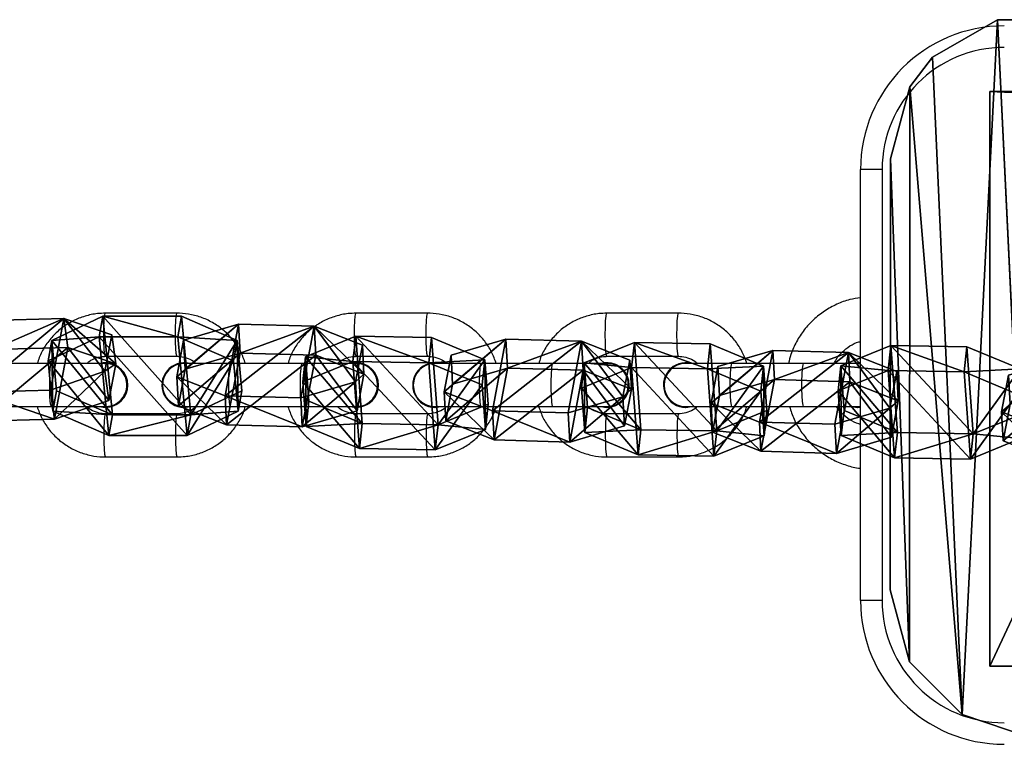
# Model space of a CAD drawing. Units: centimetres. Extents: x -271 to 270, y -194 to 194.
# Drawn here: x -95 to -81, y -5 to 5 of the extents above; entities that cross this region are included whole.
import ezdxf

# ---------------------------------------------------------------- set-up
doc = ezdxf.new("R2010")
doc.units = ezdxf.units.CM
doc.header["$LTSCALE"] = 2.54
doc.layers.get('0').update_dxf_attribs({"true_color": 0xff5454})
doc.layers.add('sketchup', color=7, linetype='Continuous', true_color=0x664400)
doc.layers.add('VP-EQ', color=7, linetype='Continuous', true_color=0x8a3492)

# ---------------------------------------------------------------- blocks, each defined once
blk = doc.blocks.new('Grupuj_25')
at = {"color": 0}
mesh = blk.add_polyface(dxfattribs=at)
corners = [(0, 1.284), (0.723, 0), (0, 0.416), (0.723, 1.7), (1.783, 1.7), (1.783, 0), (2.506, 1.284), (2.506, 0.416)]
mesh.append_faces([[corners[k] for k in face] for face in [(0, 1, 2), (5, 6, 7)]], dxfattribs={"vtx0": -1, "color": 0})
mesh.append_faces([[corners[k] for k in face] for face in [(1, 4, 5)]], dxfattribs={"vtx0": -1, "vtx1": -1, "color": 0})
mesh.append_faces([[corners[k] for k in face] for face in [(1, 0, 3), (1, 3, 4), (5, 4, 6)]], dxfattribs={"vtx0": -1, "vtx2": -1, "color": 0})
mesh = blk.add_polyface(dxfattribs=at)
corners = [(0, 1.284), (0.723, 1.7, 0.5), (0.723, 1.7), (0, 1.284, 0.5)]
mesh.append_faces([[corners[k] for k in face] for face in [(0, 1, 2), (1, 0, 3)]], dxfattribs={"vtx0": -1, "color": 0})
mesh = blk.add_polyface(dxfattribs=at)
corners = [(0.723, 0, 0.5), (0, 1.284, 0.5), (0, 0.416, 0.5), (0.723, 1.7, 0.5), (1.783, 1.7, 0.5), (1.783, 0, 0.5), (2.506, 1.284, 0.5), (2.506, 0.416, 0.5)]
mesh.append_faces([[corners[k] for k in face] for face in [(0, 1, 2), (6, 5, 7)]], dxfattribs={"vtx0": -1, "color": 0})
mesh.append_faces([[corners[k] for k in face] for face in [(1, 0, 3), (3, 0, 4), (4, 5, 6)]], dxfattribs={"vtx0": -1, "vtx1": -1, "color": 0})
mesh.append_faces([[corners[k] for k in face] for face in [(4, 0, 5)]], dxfattribs={"vtx0": -1, "vtx2": -1, "color": 0})
mesh = blk.add_polyface(dxfattribs=at)
corners = [(0.723, 1.7, 0.5), (1.783, 1.7), (0.723, 1.7), (1.783, 1.7, 0.5)]
mesh.append_faces([[corners[k] for k in face] for face in [(0, 1, 2), (1, 0, 3)]], dxfattribs={"vtx0": -1, "color": 0})
mesh = blk.add_polyface(dxfattribs=at)
corners = [(1.783, 1.7, 0.5), (2.506, 1.284), (1.783, 1.7), (2.506, 1.284, 0.5)]
mesh.append_faces([[corners[k] for k in face] for face in [(0, 1, 2), (1, 0, 3)]], dxfattribs={"vtx0": -1, "color": 0})
mesh = blk.add_polyface(dxfattribs=at)
corners = [(0, 0.416, 0.5), (0, 1.284), (0, 0.416), (0, 1.284, 0.5)]
mesh.append_faces([[corners[k] for k in face] for face in [(0, 1, 2), (1, 0, 3)]], dxfattribs={"vtx0": -1, "color": 0})
mesh = blk.add_polyface(dxfattribs=at)
corners = [(2.506, 1.284), (2.506, 0.416, 0.5), (2.506, 0.416), (2.506, 1.284, 0.5)]
mesh.append_faces([[corners[k] for k in face] for face in [(0, 1, 2), (1, 0, 3)]], dxfattribs={"vtx0": -1, "color": 0})
mesh = blk.add_polyface(dxfattribs=at)
corners = [(0.723, 0), (0, 0.416, 0.5), (0, 0.416), (0.723, 0, 0.5)]
mesh.append_faces([[corners[k] for k in face] for face in [(0, 1, 2), (1, 0, 3)]], dxfattribs={"vtx0": -1, "color": 0})
mesh = blk.add_polyface(dxfattribs=at)
corners = [(2.506, 0.416, 0.5), (1.783, 0), (2.506, 0.416), (1.783, 0, 0.5)]
mesh.append_faces([[corners[k] for k in face] for face in [(0, 1, 2), (1, 0, 3)]], dxfattribs={"vtx0": -1, "color": 0})
mesh = blk.add_polyface(dxfattribs=at)
corners = [(1.783, 0, 0.5), (0.723, 0), (1.783, 0), (0.723, 0, 0.5)]
mesh.append_faces([[corners[k] for k in face] for face in [(0, 1, 2), (1, 0, 3)]], dxfattribs={"vtx0": -1, "color": 0})
blk = doc.blocks.new('3DGeom-1687_Defintion_1')
at = {"color": 253, "true_color": 0xa5aaae, "xscale": 1332.167535723947, "yscale": 1332.167535723947, "zscale": 1332.167535723946, "rotation": 270.0000000000001}
blk.add_blockref('Grupuj_25', (-1026, 1999, -372), dxfattribs=at)
blk = doc.blocks.new('Komponent_16')
at = {"color": 0, "extrusion": (0.808859, -0.414093, 0.417462)}
ref = blk.add_blockref('3DGeom-1687_Defintion_1', (8.302, 8.667, 0.759), dxfattribs=dict(at, xscale=0.0007506621166614276, yscale=0.0007504101083994012, zscale=-0.0007508967011122215, rotation=138.0397239518479))
ref.add_attrib('Skp_ComponentInstanceName', 'oczko', (0, 0), dxfattribs={"height": 0.2})
at = {"color": 0, "extrusion": (0.6998, 0.485814, -0.523703)}
ref = blk.add_blockref('3DGeom-1687_Defintion_1', (5.371, 8.535, 0.489), dxfattribs=dict(at, xscale=0.0007506235648858126, yscale=0.000750486656375314, zscale=-0.0007508964359663698, rotation=144.3331766052587))
ref.add_attrib('Skp_ComponentInstanceName', 'oczko', (0, 0), dxfattribs={"height": 0.2})
at = {"color": 0, "extrusion": (0.808859, -0.414093, 0.417462)}
ref = blk.add_blockref('3DGeom-1687_Defintion_1', (5.813, 5.881, 0.685), dxfattribs=dict(at, xscale=0.0007506621166614276, yscale=0.0007504101083994012, zscale=-0.0007508967011122215, rotation=138.0397239518479))
ref.add_attrib('Skp_ComponentInstanceName', 'oczko', (0, 0), dxfattribs={"height": 0.2})
at = {"color": 0, "extrusion": (0.6998, 0.485814, -0.523703)}
ref = blk.add_blockref('3DGeom-1687_Defintion_1', (3.441, 5.539, 0.7), dxfattribs=dict(at, xscale=0.0007506235648858126, yscale=0.000750486656375314, zscale=-0.0007508964359663698, rotation=144.3331766052587))
ref.add_attrib('Skp_ComponentInstanceName', 'oczko', (0, 0), dxfattribs={"height": 0.2})
at = {"color": 0, "extrusion": (0.808859, -0.414093, 0.417462)}
ref = blk.add_blockref('3DGeom-1687_Defintion_1', (3.317, 2.703, 0.483), dxfattribs=dict(at, xscale=0.0007506621166614276, yscale=0.0007504101083994012, zscale=-0.0007508967011122215, rotation=138.0397239518479))
ref.add_attrib('Skp_ComponentInstanceName', 'oczko', (0, 0), dxfattribs={"height": 0.2})
at = {"color": 0, "extrusion": (0.6998, 0.485814, -0.523703)}
ref = blk.add_blockref('3DGeom-1687_Defintion_1', (1.072, 2.099, 0.798), dxfattribs=dict(at, xscale=0.0007506235648858126, yscale=0.000750486656375314, zscale=-0.0007508964359663698, rotation=144.3331766052587))
ref.add_attrib('Skp_ComponentInstanceName', 'oczko', (0, 0), dxfattribs={"height": 0.2})
at = {"color": 0, "extrusion": (0.808859, -0.414093, 0.417462)}
ref = blk.add_blockref('3DGeom-1687_Defintion_1', (-8.683, -11.213, 0.359), dxfattribs=dict(at, xscale=0.0007506621166614276, yscale=0.0007504101083994012, zscale=-0.0007508967011122215, rotation=138.0397239518479))
ref.add_attrib('Skp_ComponentInstanceName', 'oczko', (0, 0), dxfattribs={"height": 0.2})
at = {"color": 0, "extrusion": (0.6998, 0.485814, -0.523703)}
ref = blk.add_blockref('3DGeom-1687_Defintion_1', (-7.24, -9.414, 0.621), dxfattribs=dict(at, xscale=0.0007506235648858126, yscale=0.000750486656375314, zscale=-0.0007508964359663698, rotation=144.3331766052587))
ref.add_attrib('Skp_ComponentInstanceName', 'oczko', (0, 0), dxfattribs={"height": 0.2})
ref = blk.add_blockref('3DGeom-1687_Defintion_1', (-5.309, -6.418, 0.41), dxfattribs=dict(at, xscale=0.0007506235648858126, yscale=0.000750486656375314, zscale=-0.0007508964359663698, rotation=144.3331766052587))
ref.add_attrib('Skp_ComponentInstanceName', 'oczko', (0, 0), dxfattribs={"height": 0.2})
at = {"color": 0, "extrusion": (0.808859, -0.414093, 0.417462)}
ref = blk.add_blockref('3DGeom-1687_Defintion_1', (-6.187, -8.034, 0.562), dxfattribs=dict(at, xscale=0.0007506621166614276, yscale=0.0007504101083994012, zscale=-0.0007508967011122215, rotation=138.0397239518479))
ref.add_attrib('Skp_ComponentInstanceName', 'oczko', (0, 0), dxfattribs={"height": 0.2})
ref = blk.add_blockref('3DGeom-1687_Defintion_1', (-3.698, -5.249, 0.635), dxfattribs=dict(at, xscale=0.0007506621166614276, yscale=0.0007504101083994012, zscale=-0.0007508967011122215, rotation=138.0397239518479))
ref.add_attrib('Skp_ComponentInstanceName', 'oczko', (0, 0), dxfattribs={"height": 0.2})
at = {"layer": 'sketchup', "color": 0, "extrusion": (-0.589445, -0.547161, 0.59428)}
ref = blk.add_blockref('3DGeom-1687_Defintion_1', (-10.173, 18.112, -0.645), dxfattribs=dict(at, xscale=0.0007796503141196773, yscale=0.0007505092441554471, zscale=-0.0007233295431599084, rotation=213.2383579605612))
ref.add_attrib('Skp_ComponentInstanceName', 'oczko', (0, 0), dxfattribs={"layer": '0', "height": 0.2})
at = {"layer": 'sketchup', "color": 0, "extrusion": (0.808959, -0.363943, 0.461661)}
ref = blk.add_blockref('3DGeom-1687_Defintion_1', (13.356, 13.686, 2.143), dxfattribs=dict(at, xscale=0.0007506622799519474, yscale=0.0007494815932474122, zscale=-0.0007518233055449228, rotation=136.7333362395449))
ref.add_attrib('Skp_ComponentInstanceName', 'oczko', (0, 0), dxfattribs={"layer": '0', "height": 0.2})
at = {"layer": 'sketchup', "color": 0, "extrusion": (0.589136, 0.536711, -0.604037)}
ref = blk.add_blockref('3DGeom-1687_Defintion_1', (8.461, 15.272, 0.293), dxfattribs=dict(at, xscale=0.0007796405611625009, yscale=0.0007504981495457224, zscale=-0.0007233516633889026, rotation=146.4655022471769))
ref.add_attrib('Skp_ComponentInstanceName', 'oczko', (0, 0), dxfattribs={"layer": '0', "height": 0.2})
at = {"layer": 'sketchup', "color": 0, "extrusion": (0.808859, -0.414093, 0.417462)}
ref = blk.add_blockref('3DGeom-1687_Defintion_1', (10.787, 11.461, 0.9), dxfattribs=dict(at, xscale=0.0007506621166614275, yscale=0.0007504101083994005, zscale=-0.0007508967011122212, rotation=138.0397239518479))
ref.add_attrib('Skp_ComponentInstanceName', 'oczko', (0, 0), dxfattribs={"layer": '0', "height": 0.2})
at = {"layer": 'sketchup', "color": 0, "extrusion": (0.6998, 0.485814, -0.523703)}
ref = blk.add_blockref('3DGeom-1687_Defintion_1', (7.723, 11.658, 0.609), dxfattribs=dict(at, xscale=0.0007506235648858129, yscale=0.0007504866563753139, zscale=-0.0007508964359663696, rotation=144.3331766052587))
ref.add_attrib('Skp_ComponentInstanceName', 'oczko', (0, 0), dxfattribs={"layer": '0', "height": 0.2})
at = {"layer": 'sketchup', "color": 0, "extrusion": (-0.589445, -0.547161, 0.59428)}
ref = blk.add_blockref('3DGeom-1687_Defintion_1', (-0.712, 2.36, -0.691), dxfattribs=dict(at, xscale=0.0007796503141196773, yscale=0.0007505092441554471, zscale=-0.0007233295431599084, rotation=213.2383579605612))
ref.add_attrib('Skp_ComponentInstanceName', 'oczko', (0, 0), dxfattribs={"layer": '0', "height": 0.2})
at = {"layer": 'sketchup', "color": 0, "extrusion": (0.808959, -0.363943, 0.461661)}
ref = blk.add_blockref('3DGeom-1687_Defintion_1', (1.084, 0.075, 0.792), dxfattribs=dict(at, xscale=0.0007506622799519474, yscale=0.0007494815932474122, zscale=-0.0007518233055449228, rotation=136.7333362395449))
ref.add_attrib('Skp_ComponentInstanceName', 'oczko', (0, 0), dxfattribs={"layer": '0', "height": 0.2})
at = {"layer": 'sketchup', "color": 0, "extrusion": (0.589136, 0.536711, -0.604037)}
ref = blk.add_blockref('3DGeom-1687_Defintion_1', (-1.087, -0.426, 0.602), dxfattribs=dict(at, xscale=0.0007796405611625009, yscale=0.0007504981495457224, zscale=-0.0007233516633889026, rotation=146.4655022471769))
ref.add_attrib('Skp_ComponentInstanceName', 'oczko', (0, 0), dxfattribs={"layer": '0', "height": 0.2})
at = {"layer": 'sketchup', "color": 0, "extrusion": (0.6998, 0.485814, -0.523703)}
ref = blk.add_blockref('3DGeom-1687_Defintion_1', (-2.958, -3.294, 0.53), dxfattribs=dict(at, xscale=0.0007506235648858129, yscale=0.0007504866563753139, zscale=-0.0007508964359663696, rotation=144.3331766052587))
ref.add_attrib('Skp_ComponentInstanceName', 'oczko', (0, 0), dxfattribs={"layer": '0', "height": 0.2})
at = {"layer": 'sketchup', "color": 0, "extrusion": (0.808859, -0.414093, 0.417462)}
ref = blk.add_blockref('3DGeom-1687_Defintion_1', (-1.213, -2.455, 0.777), dxfattribs=dict(at, xscale=0.0007506621166614275, yscale=0.0007504101083994005, zscale=-0.0007508967011122212, rotation=138.0397239518479))
ref.add_attrib('Skp_ComponentInstanceName', 'oczko', (0, 0), dxfattribs={"layer": '0', "height": 0.2})
blk = doc.blocks.new('Grupuj_21')
at = {"color": 0}
mesh = blk.add_polyface(dxfattribs=at)
corners = [(0.002, 8.064), (0.268, 1.064), (0, 2.064), (0.271, 9.064), (0.999, 0.332), (0.589, 9.478), (1.493, 10), (1.974, 0), (163.274, 10), (163.27, 0), (164.27, 0.268), (164.274, 9.732), (165.002, 0.999), (165.006, 8.999), (165.271, 1.999), (165.273, 7.999)]
mesh.append_faces([[corners[k] for k in face] for face in [(0, 1, 2), (14, 13, 15)]], dxfattribs={"vtx0": -1, "color": 0})
mesh.append_faces([[corners[k] for k in face] for face in [(1, 3, 4), (4, 6, 7), (7, 8, 9), (9, 8, 10), (10, 11, 12), (12, 13, 14)]], dxfattribs={"vtx0": -1, "vtx1": -1, "color": 0})
mesh.append_faces([[corners[k] for k in face] for face in [(1, 0, 3), (4, 3, 5), (4, 5, 6), (7, 6, 8), (10, 8, 11), (12, 11, 13)]], dxfattribs={"vtx0": -1, "vtx2": -1, "color": 0})
mesh = blk.add_polyface(dxfattribs=at)
corners = [(0.268, 1.064, 1.2), (0.002, 8.064, 1.2), (0, 2.064, 1.2), (0.271, 9.064, 1.2), (0.999, 0.332, 1.2), (0.589, 9.478, 1.2), (1.493, 10, 1.2), (1.974, 0, 1.2), (163.274, 10, 1.2), (163.27, 0, 1.2), (164.27, 0.268, 1.2), (164.274, 9.732, 1.2), (165.002, 0.999, 1.2), (165.006, 8.999, 1.2), (165.271, 1.999, 1.2), (165.273, 7.999, 1.2)]
mesh.append_faces([[corners[k] for k in face] for face in [(0, 1, 2), (13, 14, 15)]], dxfattribs={"vtx0": -1, "color": 0})
mesh.append_faces([[corners[k] for k in face] for face in [(1, 0, 3), (3, 4, 5), (5, 4, 6), (6, 7, 8), (8, 10, 11), (11, 12, 13)]], dxfattribs={"vtx0": -1, "vtx1": -1, "color": 0})
mesh.append_faces([[corners[k] for k in face] for face in [(3, 0, 4), (6, 4, 7), (8, 7, 9), (8, 9, 10), (11, 10, 12), (13, 12, 14)]], dxfattribs={"vtx0": -1, "vtx2": -1, "color": 0})
mesh = blk.add_polyface(dxfattribs=at)
corners = [(0.589, 9.478, 1.2), (1.493, 10), (0.589, 9.478), (1.493, 10, 1.2)]
mesh.append_faces([[corners[k] for k in face] for face in [(0, 1, 2), (1, 0, 3)]], dxfattribs={"vtx0": -1, "color": 0})
mesh = blk.add_polyface(dxfattribs=at)
corners = [(1.493, 10, 1.2), (163.274, 10), (1.493, 10), (163.274, 10, 1.2)]
mesh.append_faces([[corners[k] for k in face] for face in [(0, 1, 2), (1, 0, 3)]], dxfattribs={"vtx0": -1, "color": 0})
mesh = blk.add_polyface(dxfattribs=at)
corners = [(0.589, 9.478, 1.2), (0.271, 9.064), (0.271, 9.064, 1.2), (0.589, 9.478)]
mesh.append_faces([[corners[k] for k in face] for face in [(0, 1, 2), (1, 0, 3)]], dxfattribs={"vtx0": -1, "color": 0})
mesh = blk.add_polyface(dxfattribs=at)
corners = [(0.271, 9.064, 1.2), (0.002, 8.064), (0.002, 8.064, 1.2), (0.271, 9.064)]
mesh.append_faces([[corners[k] for k in face] for face in [(0, 1, 2), (1, 0, 3)]], dxfattribs={"vtx0": -1, "color": 0})
mesh = blk.add_polyface(dxfattribs=at)
corners = [(0.002, 8.064, 1.2), (0, 2.064), (0, 2.064, 1.2), (0.002, 8.064)]
mesh.append_faces([[corners[k] for k in face] for face in [(0, 1, 2), (1, 0, 3)]], dxfattribs={"vtx0": -1, "color": 0})
mesh = blk.add_polyface(dxfattribs=at)
corners = [(0, 2.064, 1.2), (0.268, 1.064), (0.268, 1.064, 1.2), (0, 2.064)]
mesh.append_faces([[corners[k] for k in face] for face in [(0, 1, 2), (1, 0, 3)]], dxfattribs={"vtx0": -1, "color": 0})
mesh = blk.add_polyface(dxfattribs=at)
corners = [(0.268, 1.064, 1.2), (0.999, 0.332), (0.999, 0.332, 1.2), (0.268, 1.064)]
mesh.append_faces([[corners[k] for k in face] for face in [(0, 1, 2), (1, 0, 3)]], dxfattribs={"vtx0": -1, "color": 0})
mesh = blk.add_polyface(dxfattribs=at)
corners = [(1.974, 0), (0.999, 0.332, 1.2), (0.999, 0.332), (1.974, 0, 1.2)]
mesh.append_faces([[corners[k] for k in face] for face in [(0, 1, 2), (1, 0, 3)]], dxfattribs={"vtx0": -1, "color": 0})
blk = doc.blocks.new('Grupuj_22')
at = {"color": 0}
mesh = blk.add_polyface(dxfattribs=at)
corners = [(0, 8, 4), (0, 0, 3.8), (0, 0, 4), (0, 8, 3.8)]
mesh.append_faces([[corners[k] for k in face] for face in [(0, 1, 2), (1, 0, 3)]], dxfattribs={"vtx0": -1, "color": 0})
mesh = blk.add_polyface(dxfattribs=at)
corners = [(3.742, 8), (162.203, 8, 3.815), (158.388, 8), (0, 8, 3.8), (0, 8, 4), (162.203, 8, 4)]
mesh.append_faces([[corners[k] for k in face] for face in [(0, 1, 2), (1, 4, 5)]], dxfattribs={"vtx0": -1, "color": 0})
mesh.append_faces([[corners[k] for k in face] for face in [(1, 0, 3), (1, 3, 4)]], dxfattribs={"vtx0": -1, "vtx2": -1, "color": 0})
mesh = blk.add_polyface(dxfattribs=at)
corners = [(162.203, 0, 4), (0, 8, 4), (0, 0, 4), (162.203, 8, 4)]
mesh.append_faces([[corners[k] for k in face] for face in [(0, 1, 2), (1, 0, 3)]], dxfattribs={"vtx0": -1, "color": 0})
mesh = blk.add_polyface(dxfattribs=at)
corners = [(0, 0, 3.8), (3.742, 8), (3.742, 0), (0, 8, 3.8)]
mesh.append_faces([[corners[k] for k in face] for face in [(0, 1, 2), (1, 0, 3)]], dxfattribs={"vtx0": -1, "color": 0})
mesh = blk.add_polyface(dxfattribs=at)
corners = [(162.203, 0, 3.815), (3.742, 0), (158.388, 0), (0, 0, 3.8), (0, 0, 4), (162.203, 0, 4)]
mesh.append_faces([[corners[k] for k in face] for face in [(0, 1, 2), (4, 0, 5)]], dxfattribs={"vtx0": -1, "color": 0})
mesh.append_faces([[corners[k] for k in face] for face in [(1, 0, 3), (3, 0, 4)]], dxfattribs={"vtx0": -1, "vtx1": -1, "color": 0})
blk = doc.blocks.new('Grupuj_1')
at = {"color": 18, "true_color": 0x020202}
blk.add_blockref('Grupuj_21', (37.999, 39.012, 32.401), dxfattribs=at)
at = {"color": 253, "true_color": 0xa7a7a7}
blk.add_blockref('Grupuj_22', (39.385, 40.013, 28.401), dxfattribs=at)
at = {"color": 0, "extrusion": (-0.756248, 0, 0.654285), "rotation": 180}
blk.add_blockref('Komponent_16', (-43.102, 38.619, -1.595), dxfattribs=at)
blk = doc.blocks.new('0404n')
at = {"color": 7, "linetype": 'Continuous', "lineweight": 25}
for p, q in [((-381.836, 29.92), (-382.136, 29.92)), ((-382.136, 23.92), (-382.136, 29.92)), ((-381.836, 29.92), (-381.836, 23.92)), ((-391.646, 27.92), (-392.643, 27.92)), ((-388.157, 27.92), (-389.154, 27.92)), ((-384.668, 27.92), (-385.665, 27.92)), ((-392.643, 27.32), (-391.646, 27.32)), ((-389.154, 27.32), (-388.157, 27.32)), ((-385.665, 27.32), (-384.668, 27.32)), ((-393.396, 27.22), (-394.393, 27.22)), ((-392.645, 27.22), (-393.396, 27.22)), ((-392.642, 27.23), (-392.645, 27.23)), ((-390.904, 27.22), (-391.549, 27.22)), ((-391.545, 27.23), (-391.548, 27.23)), ((-391.467, 27.22), (-391.545, 27.23)), ((-389.907, 27.22), (-390.904, 27.22)), ((-389.156, 27.22), (-389.907, 27.22)), ((-389.152, 27.23), (-389.156, 27.23)), ((-387.414, 27.22), (-388.06, 27.22)), ((-388.056, 27.23), (-388.059, 27.23)), ((-387.978, 27.22), (-388.056, 27.23)), ((-386.418, 27.22), (-387.414, 27.22)), ((-385.667, 27.22), (-386.418, 27.22)), ((-385.663, 27.23), (-385.666, 27.23)), ((-384.567, 27.23), (-384.57, 27.23)), ((-383.925, 27.22), (-384.57, 27.22)), ((-384.489, 27.22), (-384.567, 27.23)), ((-382.928, 27.22), (-383.925, 27.22)), ((-382.178, 27.22), (-382.928, 27.22)), ((-382.136, 27.214), (-382.189, 27.217)), ((-382.174, 27.23), (-382.177, 27.23)), ((-382.136, 27.228), (-382.174, 27.23)), ((-394.393, 26.62), (-393.396, 26.62)), ((-393.396, 26.62), (-392.645, 26.62)), ((-392.645, 26.61), (-392.642, 26.61)), ((-391.549, 26.62), (-390.904, 26.62)), ((-391.548, 26.61), (-391.47, 26.62)), ((-391.548, 26.61), (-391.545, 26.61)), ((-391.545, 26.61), (-391.467, 26.62)), ((-390.904, 26.62), (-389.907, 26.62)), ((-389.907, 26.62), (-389.156, 26.62)), ((-389.156, 26.61), (-389.152, 26.61)), ((-388.06, 26.62), (-387.414, 26.62)), ((-388.059, 26.61), (-387.981, 26.62)), ((-388.059, 26.61), (-388.056, 26.61)), ((-388.056, 26.61), (-387.978, 26.62)), ((-387.414, 26.62), (-386.418, 26.62)), ((-386.418, 26.62), (-385.667, 26.62)), ((-385.666, 26.61), (-385.663, 26.61)), ((-384.57, 26.62), (-383.925, 26.62)), ((-384.57, 26.61), (-384.492, 26.62)), ((-384.57, 26.61), (-384.567, 26.61)), ((-384.567, 26.61), (-384.489, 26.62)), ((-383.925, 26.62), (-382.928, 26.62)), ((-382.928, 26.62), (-382.177, 26.62)), ((-382.255, 26.62), (-382.177, 26.61)), ((-382.186, 26.624), (-382.136, 26.626)), ((-382.177, 26.61), (-382.136, 26.613)), ((-382.177, 26.61), (-382.174, 26.61)), ((-382.174, 26.61), (-382.136, 26.612)), ((-391.646, 26.52), (-392.643, 26.52)), ((-388.157, 26.52), (-389.154, 26.52)), ((-384.668, 26.52), (-385.665, 26.52)), ((-392.643, 25.92), (-391.646, 25.92)), ((-389.154, 25.92), (-388.157, 25.92)), ((-385.665, 25.92), (-384.668, 25.92)), ((-381.836, 23.92), (-382.136, 23.92))]:
    blk.add_line(p, q, dxfattribs=at)
at = {"color": 8, "linetype": 'Continuous', "lineweight": 25, "flags": 128}
for points in [[(-392.643, 27.32), (-392.647, 27.325), (-392.655, 27.36), (-392.661, 27.427), (-392.665, 27.517), (-392.667, 27.62), (-392.665, 27.723), (-392.661, 27.813), (-392.655, 27.88), (-392.647, 27.915), (-392.643, 27.92)], [(-391.646, 27.32), (-391.65, 27.325), (-391.658, 27.36), (-391.664, 27.427), (-391.668, 27.517), (-391.67, 27.62), (-391.668, 27.723), (-391.664, 27.813), (-391.658, 27.88), (-391.65, 27.915), (-391.646, 27.92)], [(-389.154, 27.32), (-389.158, 27.325), (-389.166, 27.36), (-389.172, 27.427), (-389.176, 27.517), (-389.178, 27.62), (-389.176, 27.723), (-389.172, 27.813), (-389.166, 27.88), (-389.158, 27.915), (-389.154, 27.92)], [(-388.157, 27.32), (-388.161, 27.325), (-388.169, 27.36), (-388.175, 27.427), (-388.179, 27.517), (-388.181, 27.62), (-388.179, 27.723), (-388.175, 27.813), (-388.169, 27.88), (-388.161, 27.915), (-388.157, 27.92)], [(-385.665, 27.32), (-385.669, 27.325), (-385.677, 27.36), (-385.683, 27.427), (-385.687, 27.517), (-385.688, 27.62), (-385.687, 27.723), (-385.683, 27.813), (-385.677, 27.88), (-385.669, 27.915), (-385.665, 27.92)], [(-384.668, 27.32), (-384.672, 27.325), (-384.68, 27.36), (-384.686, 27.427), (-384.69, 27.517), (-384.691, 27.62), (-384.69, 27.723), (-384.686, 27.813), (-384.68, 27.88), (-384.672, 27.915), (-384.668, 27.92)], [(-393.396, 26.62), (-393.404, 26.638), (-393.411, 26.69), (-393.416, 26.77), (-393.419, 26.868), (-393.419, 26.972), (-393.416, 27.07), (-393.411, 27.15), (-393.404, 27.202), (-393.396, 27.22), (-393.396, 27.22)], [(-390.904, 26.62), (-390.912, 26.638), (-390.919, 26.69), (-390.924, 26.77), (-390.927, 26.868), (-390.927, 26.972), (-390.924, 27.07), (-390.919, 27.15), (-390.912, 27.202), (-390.904, 27.22), (-390.904, 27.22)], [(-389.907, 26.62), (-389.915, 26.638), (-389.922, 26.69), (-389.927, 26.77), (-389.93, 26.868), (-389.93, 26.972), (-389.927, 27.07), (-389.922, 27.15), (-389.915, 27.202), (-389.907, 27.22), (-389.907, 27.22)], [(-387.414, 26.62), (-387.423, 26.638), (-387.43, 26.69), (-387.435, 26.77), (-387.438, 26.868), (-387.438, 26.972), (-387.435, 27.07), (-387.43, 27.15), (-387.423, 27.202), (-387.414, 27.22), (-387.414, 27.22)], [(-386.418, 26.62), (-386.426, 26.638), (-386.433, 26.69), (-386.438, 26.77), (-386.441, 26.868), (-386.441, 26.972), (-386.438, 27.07), (-386.433, 27.15), (-386.426, 27.202), (-386.418, 27.22), (-386.418, 27.22)], [(-383.925, 26.62), (-383.933, 26.638), (-383.94, 26.69), (-383.946, 26.77), (-383.948, 26.868), (-383.948, 26.972), (-383.946, 27.07), (-383.94, 27.15), (-383.933, 27.202), (-383.925, 27.22), (-383.925, 27.22)], [(-382.928, 26.62), (-382.936, 26.638), (-382.943, 26.69), (-382.949, 26.77), (-382.952, 26.868), (-382.952, 26.972), (-382.949, 27.07), (-382.943, 27.15), (-382.936, 27.202), (-382.928, 27.22), (-382.928, 27.22)], [(-392.643, 26.52), (-392.647, 26.515), (-392.655, 26.48), (-392.661, 26.413), (-392.665, 26.323), (-392.667, 26.22), (-392.665, 26.117), (-392.661, 26.027), (-392.655, 25.96), (-392.647, 25.925), (-392.643, 25.92)], [(-391.646, 26.52), (-391.65, 26.515), (-391.658, 26.48), (-391.664, 26.413), (-391.668, 26.323), (-391.67, 26.22), (-391.668, 26.117), (-391.664, 26.027), (-391.658, 25.96), (-391.65, 25.925), (-391.646, 25.92)], [(-389.154, 26.52), (-389.158, 26.515), (-389.166, 26.48), (-389.172, 26.413), (-389.176, 26.323), (-389.178, 26.22), (-389.176, 26.117), (-389.172, 26.027), (-389.166, 25.96), (-389.158, 25.925), (-389.154, 25.92)], [(-388.157, 26.52), (-388.161, 26.515), (-388.169, 26.48), (-388.175, 26.413), (-388.179, 26.323), (-388.181, 26.22), (-388.179, 26.117), (-388.175, 26.027), (-388.169, 25.96), (-388.161, 25.925), (-388.157, 25.92)], [(-385.665, 26.52), (-385.669, 26.515), (-385.677, 26.48), (-385.683, 26.413), (-385.687, 26.323), (-385.688, 26.22), (-385.687, 26.117), (-385.683, 26.027), (-385.677, 25.96), (-385.669, 25.925), (-385.665, 25.92)], [(-384.668, 26.52), (-384.672, 26.515), (-384.68, 26.48), (-384.686, 26.413), (-384.69, 26.323), (-384.691, 26.22), (-384.69, 26.117), (-384.686, 26.027), (-384.68, 25.96), (-384.672, 25.925), (-384.668, 25.92)]]:
    blk.add_lwpolyline(points, dxfattribs=at)
at = {"color": 7, "linetype": 'Continuous', "lineweight": 25, "flags": 128}
blk.add_lwpolyline([(-382.136, 27.227), (-382.177, 27.23), (-382.255, 27.22)], dxfattribs=at)
at = {"color": 7, "linetype": 'Continuous', "lineweight": 25}
for centre, radius, start, end in [((-380.136, 29.92), 2, 90, 180), ((-380.136, 29.92), 1.7, 90, 180), ((-392.645, 26.92), 0.31, 255.5195, 104.4805), ((-392.642, 26.92), 0.31, 270.1164, 89.8836), ((-391.548, 26.92), 0.31, 75.5461, 269.9059), ((-391.549, 26.92), 0.3, 90, 270), ((-389.156, 26.92), 0.31, 255.52, 104.48), ((-389.153, 26.92), 0.31, 270.1156, 89.8844), ((-388.058, 26.92), 0.31, 75.5468, 269.9052), ((-388.06, 26.92), 0.3, 90, 270), ((-385.667, 26.92), 0.31, 255.5195, 104.4805), ((-385.664, 26.92), 0.31, 270.1164, 89.8836), ((-384.569, 26.92), 0.31, 75.5461, 269.9059), ((-384.57, 26.92), 0.3, 90, 270), ((-380.136, 23.92), 2, 180, 270), ((-380.136, 23.92), 1.7, 180, 270)]:
    blk.add_arc(centre, radius, start, end, dxfattribs=at)
for points, knots in [([(-382.136, 28.136), (-382.185, 28.129), (-382.299, 28.112), (-382.468, 28.048), (-382.639, 27.955), (-382.792, 27.834), (-382.924, 27.69), (-383.03, 27.526), (-383.103, 27.368), (-383.128, 27.262), (-383.137, 27.22)], [0, 0, 0, 0, 0.103333, 0.237807, 0.372286, 0.506775, 0.641281, 0.775805, 0.910349, 1, 1, 1, 1]), ([(-392.643, 27.92), (-392.68, 27.919), (-392.776, 27.916), (-392.929, 27.883), (-393.095, 27.818), (-393.246, 27.723), (-393.379, 27.604), (-393.487, 27.462), (-393.559, 27.332), (-393.583, 27.248), (-393.591, 27.22)], [0, 0, 0, 0, 0.087963, 0.228494, 0.369136, 0.509778, 0.650436, 0.791119, 0.931825, 1, 1, 1, 1]), ([(-390.695, 27.22), (-390.715, 27.274), (-390.755, 27.384), (-390.852, 27.533), (-390.972, 27.664), (-391.114, 27.772), (-391.273, 27.853), (-391.441, 27.904), (-391.567, 27.919), (-391.635, 27.92), (-391.646, 27.92)], [0, 0, 0, 0, 0.136501, 0.277175, 0.417834, 0.558471, 0.699078, 0.83966, 0.972875, 1, 1, 1, 1]), ([(-389.154, 27.92), (-389.191, 27.919), (-389.287, 27.916), (-389.44, 27.883), (-389.606, 27.818), (-389.757, 27.723), (-389.89, 27.604), (-389.997, 27.462), (-390.07, 27.332), (-390.094, 27.248), (-390.102, 27.22)], [0, 0, 0, 0, 0.0879586, 0.2284946, 0.3691326, 0.5097795, 0.650438, 0.7911179, 0.9318245, 1, 1, 1, 1]), ([(-387.206, 27.22), (-387.225, 27.274), (-387.266, 27.384), (-387.362, 27.533), (-387.483, 27.664), (-387.625, 27.772), (-387.784, 27.853), (-387.952, 27.904), (-388.078, 27.919), (-388.146, 27.92), (-388.157, 27.92)], [0, 0, 0, 0, 0.136499, 0.277176, 0.417834, 0.558468, 0.699079, 0.83966, 0.97287, 1, 1, 1, 1]), ([(-385.665, 27.92), (-385.702, 27.919), (-385.798, 27.916), (-385.951, 27.883), (-386.116, 27.818), (-386.268, 27.723), (-386.4, 27.604), (-386.508, 27.462), (-386.581, 27.332), (-386.605, 27.248), (-386.613, 27.22)], [0, 0, 0, 0, 0.0879589, 0.2284903, 0.3691328, 0.5097761, 0.6504348, 0.7911176, 0.9318244, 1, 1, 1, 1]), ([(-383.716, 27.22), (-383.736, 27.274), (-383.777, 27.384), (-383.873, 27.533), (-383.994, 27.664), (-384.136, 27.772), (-384.295, 27.853), (-384.463, 27.904), (-384.589, 27.919), (-384.656, 27.92), (-384.668, 27.92)], [0, 0, 0, 0, 0.136499, 0.277173, 0.417831, 0.558468, 0.699079, 0.83966, 0.97287, 1, 1, 1, 1]), ([(-382.503, 27.22), (-382.495, 27.238), (-382.468, 27.298), (-382.394, 27.383), (-382.286, 27.467), (-382.196, 27.514), (-382.143, 27.524), (-382.136, 27.525)], [0, 0, 0, 0, 0.1193099, 0.3970832, 0.6750295, 0.9532032, 1, 1, 1, 1]), ([(-392.901, 27.22), (-392.891, 27.23), (-392.854, 27.266), (-392.773, 27.302), (-392.694, 27.319), (-392.651, 27.32), (-392.643, 27.32)], [0, 0, 0, 0, 0.148968, 0.543637, 0.919137, 1, 1, 1, 1]), ([(-391.646, 27.32), (-391.632, 27.32), (-391.58, 27.318), (-391.493, 27.293), (-391.419, 27.256), (-391.39, 27.224), (-391.386, 27.22)], [0, 0, 0, 0, 0.155009, 0.547118, 0.940125, 1, 1, 1, 1]), ([(-389.412, 27.22), (-389.402, 27.23), (-389.365, 27.266), (-389.283, 27.302), (-389.205, 27.319), (-389.162, 27.32), (-389.154, 27.32)], [0, 0, 0, 0, 0.148973, 0.543629, 0.919159, 1, 1, 1, 1]), ([(-388.157, 27.32), (-388.142, 27.32), (-388.09, 27.318), (-388.004, 27.293), (-387.93, 27.256), (-387.901, 27.224), (-387.897, 27.22)], [0, 0, 0, 0, 0.155006, 0.547133, 0.940142, 1, 1, 1, 1]), ([(-385.922, 27.22), (-385.912, 27.23), (-385.876, 27.266), (-385.794, 27.302), (-385.715, 27.319), (-385.672, 27.32), (-385.665, 27.32)], [0, 0, 0, 0, 0.148973, 0.54363, 0.919157, 1, 1, 1, 1]), ([(-384.668, 27.32), (-384.653, 27.32), (-384.601, 27.318), (-384.515, 27.293), (-384.441, 27.256), (-384.412, 27.224), (-384.408, 27.22)], [0, 0, 0, 0, 0.155026, 0.547127, 0.940127, 1, 1, 1, 1]), ([(-392.654, 26.624), (-392.63, 26.623), (-392.572, 26.622), (-392.487, 26.66), (-392.409, 26.726), (-392.359, 26.815), (-392.34, 26.916), (-392.356, 27.018), (-392.405, 27.108), (-392.48, 27.177), (-392.568, 27.217), (-392.629, 27.217), (-392.656, 27.217)], [0, 0, 0, 0, 0.074246, 0.179483, 0.284685, 0.389855, 0.495002, 0.600138, 0.705274, 0.810418, 0.915587, 1, 1, 1, 1]), ([(-389.165, 26.624), (-389.141, 26.623), (-389.083, 26.622), (-388.997, 26.66), (-388.92, 26.726), (-388.869, 26.815), (-388.851, 26.916), (-388.867, 27.018), (-388.915, 27.108), (-388.991, 27.177), (-389.079, 27.217), (-389.14, 27.217), (-389.167, 27.217)], [0, 0, 0, 0, 0.074253, 0.179489, 0.284686, 0.389856, 0.495002, 0.600138, 0.705274, 0.810419, 0.915581, 1, 1, 1, 1]), ([(-385.675, 26.624), (-385.652, 26.623), (-385.594, 26.622), (-385.508, 26.66), (-385.431, 26.726), (-385.38, 26.815), (-385.362, 26.916), (-385.378, 27.018), (-385.426, 27.108), (-385.502, 27.177), (-385.59, 27.217), (-385.651, 27.217), (-385.678, 27.217)], [0, 0, 0, 0, 0.074246, 0.179482, 0.284684, 0.38985, 0.494998, 0.600134, 0.705269, 0.810413, 0.915582, 1, 1, 1, 1]), ([(-393.595, 26.62), (-393.575, 26.566), (-393.535, 26.456), (-393.438, 26.307), (-393.318, 26.176), (-393.175, 26.068), (-393.016, 25.987), (-392.848, 25.936), (-392.722, 25.921), (-392.655, 25.92), (-392.643, 25.92)], [0, 0, 0, 0, 0.136476, 0.27715, 0.417807, 0.558445, 0.699054, 0.839636, 0.972846, 1, 1, 1, 1]), ([(-392.643, 26.52), (-392.658, 26.52), (-392.71, 26.522), (-392.796, 26.547), (-392.87, 26.584), (-392.899, 26.616), (-392.903, 26.62)], [0, 0, 0, 0, 0.1550264, 0.547127, 0.9401267, 1, 1, 1, 1]), ([(-391.389, 26.62), (-391.399, 26.61), (-391.435, 26.574), (-391.517, 26.538), (-391.596, 26.521), (-391.639, 26.52), (-391.646, 26.52)], [0, 0, 0, 0, 0.1490199, 0.5436715, 0.9191979, 1, 1, 1, 1]), ([(-391.646, 25.92), (-391.609, 25.921), (-391.513, 25.924), (-391.36, 25.957), (-391.195, 26.022), (-391.043, 26.117), (-390.911, 26.236), (-390.803, 26.378), (-390.731, 26.508), (-390.706, 26.592), (-390.699, 26.62)], [0, 0, 0, 0, 0.087959, 0.22849, 0.369133, 0.509776, 0.650435, 0.791118, 0.931824, 1, 1, 1, 1]), ([(-390.105, 26.62), (-390.086, 26.566), (-390.045, 26.456), (-389.949, 26.307), (-389.828, 26.176), (-389.686, 26.068), (-389.527, 25.987), (-389.359, 25.936), (-389.233, 25.921), (-389.165, 25.92), (-389.154, 25.92)], [0, 0, 0, 0, 0.136476, 0.27715, 0.41781, 0.558445, 0.699054, 0.839636, 0.972846, 1, 1, 1, 1]), ([(-389.154, 26.52), (-389.169, 26.52), (-389.221, 26.522), (-389.307, 26.547), (-389.381, 26.584), (-389.41, 26.616), (-389.414, 26.62)], [0, 0, 0, 0, 0.155005, 0.547134, 0.94014, 1, 1, 1, 1]), ([(-387.9, 26.62), (-387.91, 26.61), (-387.946, 26.574), (-388.028, 26.538), (-388.106, 26.521), (-388.149, 26.52), (-388.157, 26.52)], [0, 0, 0, 0, 0.149004, 0.543676, 0.919201, 1, 1, 1, 1]), ([(-388.157, 25.92), (-388.12, 25.921), (-388.024, 25.924), (-387.871, 25.957), (-387.705, 26.022), (-387.554, 26.117), (-387.421, 26.236), (-387.314, 26.378), (-387.241, 26.508), (-387.217, 26.592), (-387.209, 26.62)], [0, 0, 0, 0, 0.087959, 0.228494, 0.369132, 0.50978, 0.650438, 0.791118, 0.931825, 1, 1, 1, 1]), ([(-386.616, 26.62), (-386.596, 26.566), (-386.556, 26.456), (-386.46, 26.307), (-386.339, 26.176), (-386.197, 26.068), (-386.038, 25.987), (-385.87, 25.936), (-385.744, 25.921), (-385.676, 25.92), (-385.665, 25.92)], [0, 0, 0, 0, 0.136475, 0.277151, 0.417809, 0.558448, 0.699057, 0.83964, 0.972851, 1, 1, 1, 1]), ([(-385.665, 26.52), (-385.68, 26.52), (-385.731, 26.522), (-385.818, 26.547), (-385.892, 26.584), (-385.921, 26.616), (-385.925, 26.62)], [0, 0, 0, 0, 0.155009, 0.547117, 0.940127, 1, 1, 1, 1]), ([(-384.41, 26.62), (-384.42, 26.61), (-384.457, 26.574), (-384.538, 26.538), (-384.617, 26.521), (-384.66, 26.52), (-384.668, 26.52)], [0, 0, 0, 0, 0.149017, 0.54366, 0.919182, 1, 1, 1, 1]), ([(-384.668, 25.92), (-384.631, 25.921), (-384.535, 25.924), (-384.382, 25.957), (-384.216, 26.022), (-384.065, 26.117), (-383.932, 26.236), (-383.824, 26.378), (-383.752, 26.508), (-383.728, 26.592), (-383.72, 26.62)], [0, 0, 0, 0, 0.087963, 0.228494, 0.369136, 0.509778, 0.650436, 0.791119, 0.931825, 1, 1, 1, 1]), ([(-383.125, 26.62), (-383.105, 26.561), (-383.065, 26.44), (-382.969, 26.273), (-382.847, 26.12), (-382.701, 25.99), (-382.537, 25.884), (-382.357, 25.809), (-382.221, 25.769), (-382.146, 25.764), (-382.136, 25.763)], [0, 0, 0, 0, 0.13459, 0.275116, 0.415629, 0.556126, 0.696601, 0.837053, 0.977488, 1, 1, 1, 1]), ([(-382.136, 26.375), (-382.144, 26.377), (-382.198, 26.387), (-382.288, 26.435), (-382.395, 26.515), (-382.447, 26.586), (-382.472, 26.62)], [0, 0, 0, 0, 0.061091, 0.384277, 0.707309, 1, 1, 1, 1])]:
    blk.add_open_spline(points, degree=3, knots=knots, dxfattribs=at)
blk = doc.blocks.new('0404-1 2d')
at = {"layer": 'VP-EQ', "color": 0}
blk.add_blockref('0404n', (534.166, 242.914, 0.26), dxfattribs=at)

msp = doc.modelspace()

# ---------------------------------------------------------------- block references
msp.add_blockref('0404-1 2d', (-234.989, -269.886))
at = {"color": 0}
msp.add_blockref('Grupuj_1', (-120.545, -43.979), dxfattribs=at)

doc.saveas('drawing.dxf')
